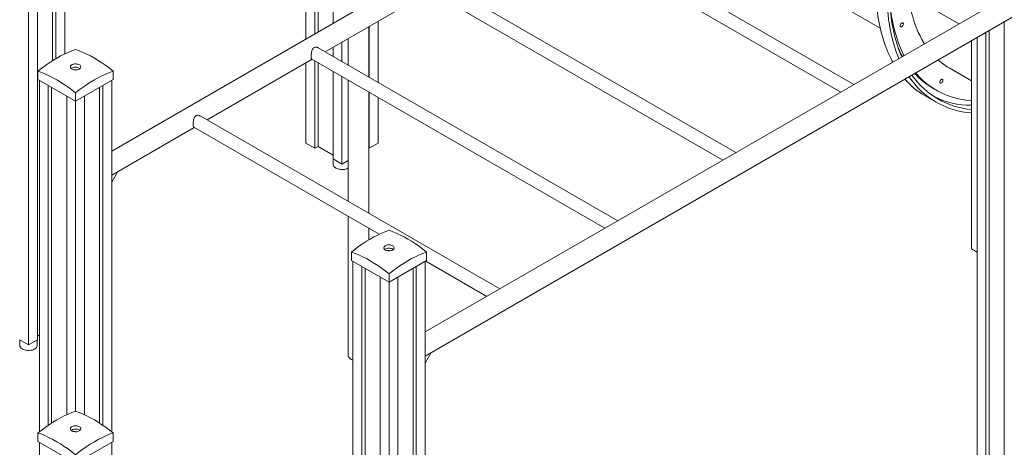
# Model space of a CAD drawing. Units: millimetres. Extents: x 6260 to 52422, y 11989 to 37948.
# Drawn here: x 44242 to 46130, y 20913 to 21733 of the extents above; entities that cross this region are included whole.
import ezdxf

# ---------------------------------------------------------------- set-up
doc = ezdxf.new("R2010")
doc.units = ezdxf.units.MM
doc.layers.add('AXONOMETRIC', color=7, linetype='Continuous')
doc.layers.add('TIPTAP_DIM', color=9, linetype='Continuous')

# ---------------------------------------------------------------- blocks, each defined once
blk = doc.blocks.new('LM300-1_axonometric')
at = {"layer": 'AXONOMETRIC', "linetype": 'Continuous', "lineweight": 15}
for p, q in [((189.9, 6877.5), (189.9, 4609.2)), ((2036.7, 5955.2), (349.4, 4981.1)), ((259.2, 5858.5), (259.2, 5167.3)), ((235.8, 5845), (235.8, 5154.4)), ((242.2, 5848.7), (242.2, 5158.2)), ((721.6, 5852.6), (721.6, 5196)), ((738.6, 5842.8), (738.6, 5205.8)), ((745, 5839.1), (745, 5209.4)), ((206.8, 5828.2), (206.8, 4618.9)), ((773.9, 5776.4), (773.9, 5226.2)), ((2637.8, 5608.2), (950.4, 4634.1)), ((950.4, 4587.9), (2657.8, 5573.5)), ((1411.7, 5549.4), (1973.8, 5224.9)), ((1772.5, 5108.7), (1197.9, 5440.4)), ((1420.5, 5449.1), (1823, 5216.8)), ((1185.4, 5418.7), (1747.5, 5094.2)), ((1546.2, 4978), (971.6, 5309.8)), ((758.9, 5171.3), (960.2, 5287.5)), ((959.1, 5288.1), (1521.2, 4963.6)), ((860.2, 5229.8), (860.2, 5112.8)), ((842.7, 5122.9), (842.7, 5219.7)), ((843.2, 5220), (843.2, 5122.6)), ((2031.9, 5212.2), (2031.9, 3553.1)), ((2060.9, 5229), (2060.9, 3529)), ((802.7, 5196.6), (802.7, 5146)), ((1998, 4793.5), (1998, 5192.6)), ((2008.6, 5198.8), (2008.6, 3559.3)), ((2025.5, 5208.6), (2025.5, 3549.5)), ((1320, 4847.4), (745.3, 5179.1)), ((773.9, 5180), (773.9, 5162.6)), ((790.9, 5189.8), (790.9, 5152.8)), ((532.6, 5040.7), (733.9, 5156.9)), ((732.8, 5157.5), (1295, 4833)), ((278.3, 5137), (277.9, 5136.7)), ((721.6, 5149.8), (721.6, 4996.1)), ((738.6, 5154.2), (738.6, 4986.3)), ((745, 5150.5), (745, 4990)), ((1955.1, 5140.5), (1998, 5115.8)), ((207.9, 5134.3), (207.9, 5118)), ((207.9, 5118), (280.1, 5076.4)), ((280.1, 5076.4), (352.2, 5118)), ((352.2, 5134.3), (352.2, 5118)), ((773.9, 5133.8), (773.9, 4965.9)), ((790.9, 5124), (790.9, 4956.1)), ((802.7, 5117.1), (802.7, 4884.7)), ((210.8, 5116.4), (210.8, 4442.7)), ((227.7, 5106.6), (227.7, 4455.1)), ((234.1, 5102.9), (234.1, 4459.3)), ((326, 5102.9), (326, 4459.3)), ((332.4, 5106.6), (332.4, 4455.1)), ((349.4, 5116.4), (349.4, 4442.7)), ((1924.7, 5100.9), (1930.4, 5097.7)), ((263.1, 5086.2), (263.1, 4475.2)), ((280.1, 5092.7), (280.1, 5076.4)), ((297, 5086.2), (297, 4475.2)), ((842.7, 4861.7), (842.7, 5094)), ((843.2, 5093.7), (843.2, 4986.3)), ((860.2, 5084), (860.2, 4996.1)), ((1909.1, 5086.9), (1930.3, 5074.6)), ((280.1, 5076.4), (280.1, 4482)), ((1093.7, 4716.8), (519.1, 5048.5)), ((349.4, 4934.9), (507.6, 5026.2)), ((506.6, 5026.9), (862.5, 4821.4)), ((721.6, 4996.1), (738.6, 4986.3)), ((745, 4990), (738.6, 4986.3)), ((773.9, 4973.3), (745, 4990)), ((843.2, 4986.3), (842.7, 4986.6)), ((843.2, 4986.3), (860.2, 4996.1)), ((773.9, 4965.9), (790.9, 4956.1)), ((774.1, 4965.9), (774.1, 4955.3)), ((790.9, 4956.1), (802.7, 4962.9)), ((361.2, 4941.7), (349.4, 4921.2)), ((802.7, 4855.9), (802.7, 4590)), ((842.7, 4811), (842.7, 4832.8)), ((809, 4787.4), (809, 4771)), ((879.3, 4790), (879, 4789.7)), ((953.2, 4787.4), (953.2, 4771)), ((1998, 4793.5), (2008.6, 4787.3)), ((809, 4771), (881.1, 4729.4)), ((811.8, 4769.4), (811.8, 3660.9)), ((828.8, 4759.6), (828.8, 3666.6)), ((881.1, 4729.4), (953.2, 4771)), ((933.4, 4759.6), (933.4, 4041)), ((950.4, 4769.4), (950.4, 4029.9)), ((951.5, 4770), (1068.7, 4702.4)), ((835.1, 4755.9), (835.1, 3668.9)), ((864.1, 4739.2), (864.1, 3680.7)), ((881.1, 4745.7), (881.1, 4729.4)), ((898.1, 4739.2), (898.1, 3697.6)), ((927.1, 4755.9), (927.1, 4090.9)), ((881.1, 4729.4), (881.1, 3688.7)), ((210.8, 4628.6), (206.8, 4626.3)), ((172.9, 4618.9), (189.9, 4609.2)), ((173, 4618.9), (173, 4608.3)), ((189.9, 4609.2), (206.8, 4618.9)), ((206.7, 4608.3), (206.7, 4618.9)), ((962.2, 4594.7), (950.4, 4574.2)), ((207.9, 4440.4), (207.9, 4424.1)), ((278.3, 4443), (277.9, 4442.8)), ((352.2, 4440.4), (352.2, 4424.1)), ((207.9, 4424.1), (280.1, 4382.4)), ((210.8, 4422.4), (210.8, 3599.5)), ((280.1, 4382.4), (352.2, 4424.1)), ((349.4, 4422.4), (349.4, 4337.7))]:
    blk.add_line(p, q, dxfattribs=at)
at = {"layer": 'AXONOMETRIC', "linetype": 'Continuous', "lineweight": 15, "flags": 128}
for points in [[(1815.3, 5316.3), (1815.3, 5316.1), (1814.9, 5305.6), (1814.8, 5295.2), (1814.9, 5284.9), (1815.3, 5274.8), (1815.9, 5264.9), (1816.8, 5255.1), (1817.9, 5245.5), (1819.3, 5236.1), (1820.9, 5226.9), (1822.7, 5217.8), (1824.8, 5209), (1827.2, 5200.4), (1829.7, 5192), (1832.5, 5183.8), (1835.6, 5175.8), (1838.9, 5168.1), (1842.4, 5160.6), (1846.1, 5153.4), (1847, 5151.7)], [(1836.5, 5304.1), (1836.5, 5303.9), (1836.1, 5293.3), (1836, 5283), (1836.1, 5272.7), (1836.5, 5262.6), (1837.1, 5252.6), (1838, 5242.9), (1839.1, 5233.3), (1840.5, 5223.8), (1842.1, 5214.6), (1843.9, 5205.6), (1846, 5196.7), (1848.4, 5188.1), (1851, 5179.7), (1853.8, 5171.5), (1856.8, 5163.6), (1858.9, 5158.5)], [(1841.3, 5301.4), (1841.1, 5296.1), (1841, 5285.8), (1841.1, 5275.6), (1841.5, 5265.6), (1842.1, 5255.7), (1843, 5246), (1844.1, 5236.5), (1845.4, 5227.1), (1847.1, 5218), (1848.9, 5209), (1851, 5200.2), (1853.4, 5191.7), (1855.9, 5183.4), (1858.7, 5175.3), (1861.8, 5167.4), (1864.2, 5161.6)], [(1907.8, 5186.8), (1906.5, 5188.8), (1902.8, 5195.1), (1899.3, 5201.7), (1896, 5208.6), (1893, 5215.6), (1890.2, 5223), (1887.6, 5230.5), (1885.3, 5238.3), (1883.2, 5246.3), (1881.3, 5254.5), (1879.7, 5262.9), (1878.4, 5271.5), (1877.3, 5280.2), (1877.2, 5280.6)], [(1868.7, 5164.2), (1867.8, 5165.8), (1864.3, 5173), (1861, 5180.5), (1858, 5188.2), (1855.2, 5196.2), (1852.6, 5204.3), (1850.3, 5212.7), (1848.2, 5221.3), (1846.3, 5230.1), (1844.7, 5239.1), (1843.4, 5248.3), (1842.3, 5257.7), (1841.4, 5266.9)], [(1861.4, 5221.3), (1861.5, 5222.4), (1861.9, 5223.6), (1862.5, 5224.7), (1863.3, 5225.7), (1864.2, 5226.4), (1865.1, 5226.8), (1865.9, 5226.9), (1866.6, 5226.7), (1867.1, 5226.1), (1867.4, 5225.3), (1867.4, 5224.3), (1867.1, 5223.1), (1866.6, 5222), (1865.9, 5220.9), (1865.1, 5220.1), (1864.2, 5219.5), (1863.3, 5219.2), (1862.5, 5219.3), (1861.9, 5219.7), (1861.5, 5220.4), (1861.4, 5221.3)], [(207.9, 5134.3), (215.1, 5139.9), (222.3, 5145.3), (229.5, 5150.2), (236.7, 5154.9), (244, 5159.3), (251.3, 5163.3), (258.5, 5167), (265.7, 5170.3), (272.9, 5173.3), (280.1, 5176)], [(280.1, 5176), (287.2, 5173.3), (294.4, 5170.3), (301.6, 5167), (308.9, 5163.3), (316.1, 5159.3), (323.4, 5154.9), (330.6, 5150.2), (337.9, 5145.3), (345, 5139.9), (352.2, 5134.3)], [(287.1, 5138.3), (288.4, 5139.1), (289.3, 5140.1), (289.8, 5141.1), (290.1, 5142.2), (289.9, 5143.3), (289.4, 5144.4), (288.6, 5145.4), (287.5, 5146.2), (286.1, 5147), (284.4, 5147.5), (282.7, 5147.9), (280.8, 5148.1), (278.9, 5148.1), (277, 5147.9), (275.3, 5147.4), (273.7, 5146.8), (272.4, 5146), (271.3, 5145.1), (270.5, 5144.1), (270.1, 5143), (270.1, 5141.9), (270.4, 5140.9), (271.1, 5139.8), (272.1, 5138.9), (273.3, 5138.1), (274.9, 5137.4), (276.6, 5136.9), (278.4, 5136.7), (280.3, 5136.6), (282.2, 5136.7), (284, 5137), (285.7, 5137.6), (287.1, 5138.3)], [(273, 5140.1), (271.8, 5139.2), (271.7, 5139.2)], [(288.4, 5139.2), (288.1, 5139.4), (286.8, 5140.2), (285.3, 5140.9), (283.6, 5141.4), (281.7, 5141.7), (279.8, 5141.7), (277.9, 5141.6), (276.1, 5141.3), (274.5, 5140.8), (273, 5140.1)], [(280.1, 5092.7), (272.9, 5098.3), (265.7, 5103.6), (258.5, 5108.6), (251.3, 5113.3), (244, 5117.6), (236.7, 5121.7), (229.5, 5125.4), (222.3, 5128.7), (215.1, 5131.7), (207.9, 5134.3)], [(352.2, 5134.3), (345, 5131.7), (337.9, 5128.7), (330.6, 5125.4), (323.4, 5121.7), (316.1, 5117.6), (308.9, 5113.3), (301.6, 5108.6), (294.4, 5103.6), (287.2, 5098.3), (280.1, 5092.7)], [(1998, 5077.7), (1995.3, 5077.9), (1987.8, 5078.7), (1980.4, 5079.8), (1973.1, 5081.2), (1966, 5082.9), (1959, 5085), (1952.2, 5087.4), (1945.5, 5090.1), (1939, 5093.1), (1932.7, 5096.4), (1926.5, 5100), (1920.5, 5103.9), (1914.7, 5108.1), (1909.1, 5112.6), (1903.7, 5117.4), (1898.5, 5122.5), (1893.5, 5127.9), (1890.9, 5130.8)], [(1937.4, 5113.3), (1937.5, 5114.4), (1937.9, 5115.5), (1938.5, 5116.6), (1939.3, 5117.6), (1940.1, 5118.3), (1941, 5118.8), (1941.9, 5118.9), (1942.6, 5118.6), (1943.1, 5118.1), (1943.3, 5117.2), (1943.3, 5116.2), (1943.1, 5115.1), (1942.6, 5113.9), (1941.9, 5112.9), (1941, 5112), (1940.1, 5111.4), (1939.3, 5111.1), (1938.5, 5111.2), (1937.9, 5111.6), (1937.5, 5112.3), (1937.4, 5113.3)], [(774.1, 4955.3), (774.1, 4954.4), (774.5, 4953), (775.3, 4951.7), (776.4, 4950.4), (777.8, 4949.2), (779.4, 4948.2), (781.4, 4947.3), (783.5, 4946.6), (785.8, 4946), (788.2, 4945.7), (790.6, 4945.6), (793.1, 4945.7), (795.5, 4945.9), (797.8, 4946.4), (800, 4947.1), (801.9, 4947.9), (802.7, 4948.4)], [(809, 4787.4), (816.1, 4793), (823.3, 4798.3), (830.5, 4803.3), (837.8, 4808), (845, 4812.3), (852.3, 4816.3), (859.6, 4820), (866.8, 4823.4), (874, 4826.4), (881.1, 4829)], [(881.1, 4829), (888.3, 4826.4), (895.4, 4823.4), (902.7, 4820), (909.9, 4816.3), (917.2, 4812.3), (924.4, 4808), (931.7, 4803.3), (938.9, 4798.3), (946.1, 4793), (953.2, 4787.4)], [(888.2, 4791.3), (889.4, 4792.1), (890.3, 4793.1), (890.9, 4794.2), (891.1, 4795.2), (891, 4796.3), (890.5, 4797.4), (889.6, 4798.4), (888.5, 4799.3), (887.1, 4800), (885.5, 4800.6), (883.7, 4801), (881.8, 4801.1), (879.9, 4801.1), (878.1, 4800.9), (876.3, 4800.4), (874.7, 4799.8), (873.4, 4799.1), (872.3, 4798.1), (871.6, 4797.1), (871.2, 4796.1), (871.1, 4795), (871.5, 4793.9), (872.1, 4792.9), (873.1, 4791.9), (874.4, 4791.1), (875.9, 4790.5), (877.6, 4790), (879.5, 4789.7), (881.3, 4789.6), (883.2, 4789.7), (885, 4790.1), (886.7, 4790.6), (888.2, 4791.3)], [(881.1, 4745.7), (874, 4751.3), (866.8, 4756.6), (859.6, 4761.6), (852.3, 4766.3), (845, 4770.7), (837.8, 4774.7), (830.5, 4778.4), (823.3, 4781.7), (816.1, 4784.7), (809, 4787.4)], [(874, 4793.1), (872.8, 4792.2), (872.8, 4792.2)], [(889.4, 4792.2), (889.1, 4792.5), (887.8, 4793.3), (886.3, 4793.9), (884.6, 4794.4), (882.8, 4794.7), (880.9, 4794.8), (879, 4794.6), (877.2, 4794.3), (875.5, 4793.8), (874, 4793.1)], [(953.2, 4787.4), (946.1, 4784.7), (938.9, 4781.7), (931.7, 4778.4), (924.4, 4774.7), (917.2, 4770.7), (909.9, 4766.3), (902.7, 4761.6), (895.4, 4756.6), (888.3, 4751.3), (881.1, 4745.7)], [(173, 4608.3), (173.1, 4607.4), (173.5, 4606), (174.3, 4604.7), (175.3, 4603.4), (176.7, 4602.2), (178.4, 4601.2), (180.3, 4600.3), (182.4, 4599.6), (184.7, 4599.1), (187.1, 4598.7), (189.6, 4598.6), (192, 4598.7), (194.4, 4599), (196.8, 4599.4), (198.9, 4600.1), (200.9, 4601), (202.6, 4602), (204.1, 4603.1), (205.3, 4604.4), (206.1, 4605.7), (206.6, 4607.1), (206.7, 4608.3)], [(811.8, 4580.3), (811.1, 4580.6), (809.1, 4581.5), (807.3, 4582.7), (805.7, 4583.9), (804.5, 4585.3), (803.5, 4586.7), (803, 4588.2), (802.7, 4589.8), (802.7, 4590)], [(207.9, 4440.4), (215.1, 4446), (222.3, 4451.3), (229.5, 4456.3), (236.7, 4461), (244, 4465.3), (251.3, 4469.4), (258.5, 4473), (265.7, 4476.4), (272.9, 4479.4), (280.1, 4482)], [(280.1, 4482), (287.2, 4479.4), (294.4, 4476.4), (301.6, 4473), (308.9, 4469.4), (316.1, 4465.3), (323.4, 4461), (330.6, 4456.3), (337.9, 4451.3), (345, 4446), (352.2, 4440.4)], [(280.1, 4398.8), (272.9, 4404.4), (265.7, 4409.7), (258.5, 4414.7), (251.3, 4419.3), (244, 4423.7), (236.7, 4427.7), (229.5, 4431.4), (222.3, 4434.8), (215.1, 4437.8), (207.9, 4440.4)], [(287.1, 4444.3), (288.4, 4445.2), (289.3, 4446.1), (289.8, 4447.2), (290.1, 4448.3), (289.9, 4449.4), (289.4, 4450.4), (288.6, 4451.4), (287.5, 4452.3), (286.1, 4453), (284.4, 4453.6), (282.7, 4454), (280.8, 4454.2), (278.9, 4454.1), (277, 4453.9), (275.3, 4453.5), (273.7, 4452.9), (272.4, 4452.1), (271.3, 4451.2), (270.5, 4450.2), (270.1, 4449.1), (270.1, 4448), (270.4, 4446.9), (271.1, 4445.9), (272.1, 4444.9), (273.3, 4444.1), (274.9, 4443.5), (276.6, 4443), (278.4, 4442.7), (280.3, 4442.6), (282.2, 4442.8), (284, 4443.1), (285.7, 4443.6), (287.1, 4444.3)], [(273, 4446.1), (271.8, 4445.3), (271.7, 4445.2)], [(288.4, 4445.2), (288.1, 4445.5), (286.8, 4446.3), (285.3, 4447), (283.6, 4447.4), (281.7, 4447.7), (279.8, 4447.8), (277.9, 4447.7), (276.1, 4447.3), (274.5, 4446.8), (273, 4446.1)], [(352.2, 4440.4), (345, 4437.8), (337.9, 4434.8), (330.6, 4431.4), (323.4, 4427.7), (316.1, 4423.7), (308.9, 4419.3), (301.6, 4414.7), (294.4, 4409.7), (287.2, 4404.4), (280.1, 4398.8)]]:
    blk.add_lwpolyline(points, dxfattribs=at)
at = {"layer": 'AXONOMETRIC', "linetype": 'Continuous', "lineweight": 15}
for centre, radius, start, end in [((2044.7, 5262.1), 204.9, 203.8415, 209.0933), ((2019.6, 5252.3), 129.1, 228.4568, 240.0168), ((280, 5133.9), 3.58, 52.6714, 119.128), ((1987.6, 5222.2), 156.5, 221.3529, 239.878), ((2009.3, 5211.5), 157.9, 213.8733, 265.8882), ((2011.4, 5215.2), 155.2, 214.7264, 265.0303), ((1999.8, 5230.4), 149.7, 222.2377, 239.8662), ((1998.3, 5232.9), 164.2, 243.9258, 269.8759), ((881.1, 4786.9), 3.58, 52.6714, 119.128), ((280, 4439.9), 3.58, 52.675, 119.1245)]:
    blk.add_arc(centre, radius, start, end, dxfattribs=at)
for points, knots in [([(745.3, 5179), (744.9, 5179.3), (744, 5179.9), (742.3, 5180.3), (740.1, 5180.5), (737.6, 5179.8), (735.4, 5178), (733.8, 5175.2), (732.9, 5172.2), (732.3, 5169.4), (732, 5167.1), (731.8, 5164.9), (731.7, 5162.4), (731.8, 5160), (732.1, 5158.2), (732.6, 5157.7), (732.9, 5157.5)], [0, 0, 0, 0, 0.0403393, 0.0971767, 0.1558379, 0.240955, 0.3262475, 0.4097451, 0.5088988, 0.5659108, 0.6247445, 0.678424, 0.7342305, 0.827044, 0.9163108, 1, 1, 1, 1]), ([(519, 5048.4), (518.6, 5048.6), (517.8, 5049.3), (516, 5049.7), (513.8, 5049.8), (511.4, 5049.2), (509.2, 5047.3), (507.5, 5044.5), (506.6, 5041.6), (506, 5038.7), (505.7, 5036.5), (505.5, 5034.3), (505.4, 5031.8), (505.5, 5029.4), (505.8, 5027.5), (506.4, 5027.1), (506.6, 5026.9)], [0, 0, 0, 0, 0.040337, 0.097175, 0.155836, 0.240953, 0.326248, 0.409745, 0.508897, 0.56591, 0.624742, 0.678423, 0.734229, 0.827043, 0.916309, 1, 1, 1, 1])]:
    blk.add_open_spline(points, degree=3, knots=knots, dxfattribs=at)

msp = doc.modelspace()

# ---------------------------------------------------------------- block references
at = {"layer": 'TIPTAP_DIM'}
msp.add_blockref('LM300-1_axonometric', (44069.3, 16500.4), dxfattribs=at)

doc.saveas('drawing.dxf')
